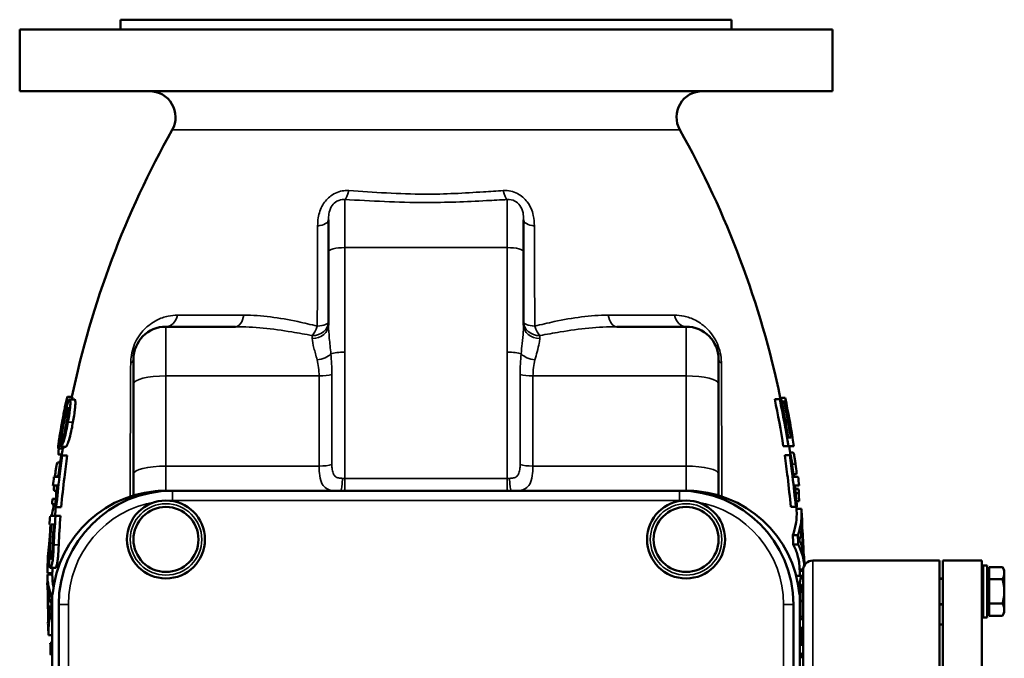
# Model space of a CAD drawing. Units: millimetres. Extents: x 0 to 2523, y 0 to 1782.
# Drawn here: x 630 to 932, y 912 to 1109 of the extents above; entities that cross this region are included whole.
import ezdxf

# ---------------------------------------------------------------- set-up
doc = ezdxf.new("R2010")
doc.units = ezdxf.units.MM
doc.header["$LTSCALE"] = 3
doc.layers.add('Sichtbar (ISO)', color=7, linetype='Continuous', lineweight=50)
doc.layers.add('Sichtbar schmal (ISO)', color=7, linetype='Continuous', lineweight=35)

msp = doc.modelspace()

# ---------------------------------------------------------------- linework, layer by layer
at = {"layer": 'Sichtbar (ISO)'}
for p, q in [((660.53, 1109.08), (848.53, 1109.08)), ((660.53, 1109.08), (660.53, 1106.08)), ((848.53, 1109.08), (848.53, 1106.08)), ((629.53, 1106.08), (879.53, 1106.08)), ((629.53, 1106.08), (629.53, 1087.08)), ((879.53, 1106.08), (879.53, 1087.08)), ((629.53, 1087.08), (879.53, 1087.08)), ((724.53, 1037.71), (724.53, 1047.5)), ((784.53, 1047.5), (784.53, 1037.71)), ((724.53, 1037.71), (724.53, 1015.05)), ((784.53, 1015.05), (784.53, 1037.71)), ((695.87, 1014.58), (674.53, 1014.58)), ((834.53, 1014.58), (813.19, 1014.58)), ((664.53, 997), (664.53, 1004.58)), ((844.53, 1004.58), (844.53, 997)), ((664.53, 997), (664.53, 969.24)), ((844.53, 969.24), (844.53, 997)), ((644.25, 992.96), (645.78, 992.96)), ((644.88, 992.21), (646.42, 992.21)), ((863.36, 992.26), (861.81, 992.26)), ((863.36, 992.26), (863.76, 992.26)), ((865.01, 992.72), (863.48, 992.72)), ((864.71, 991.51), (863.92, 991.51)), ((864.71, 991.51), (864.93, 991.51)), ((865.01, 992.72), (865.03, 992.72)), ((643.75, 990.46), (644.1, 990.46)), ((865.96, 980.43), (866.74, 980.43)), ((866.95, 980.43), (867.28, 980.43)), ((641.36, 977.03), (642.88, 977.03)), ((642.2, 977.63), (643.72, 977.63)), ((865.99, 977.78), (864.45, 977.78)), ((867.71, 977.78), (865.99, 977.78)), ((867.43, 975.86), (866.48, 975.86)), ((641.21, 972.78), (641.95, 972.78)), ((641.56, 975.18), (642.48, 975.18)), ((641.89, 973.23), (642.01, 973.23)), ((642.25, 974.91), (642.64, 974.91)), ((642.64, 974.91), (644.17, 974.91)), ((866.41, 975), (864.87, 975)), ((866.41, 975), (866.8, 975)), ((640.06, 968.33), (641.38, 968.33)), ((664.53, 969.24), (664.53, 962.62)), ((844.53, 962.62), (844.53, 969.24)), ((868.55, 969.21), (867.58, 969.21)), ((867.68, 968.39), (868.99, 968.39)), ((641.07, 965.67), (639.76, 965.67)), ((640.18, 964.03), (640.89, 964.03)), ((640.8, 963.67), (640.85, 963.67)), ((674.53, 964.08), (672.37, 964.08)), ((676.53, 964.08), (674.53, 964.08)), ((832.53, 964.08), (676.53, 964.08)), ((834.53, 964.08), (832.53, 964.08)), ((836.69, 964.08), (834.53, 964.08)), ((869.29, 965.73), (867.99, 965.73)), ((869.11, 964.62), (868.11, 964.62)), ((869.24, 963.37), (868.24, 963.37)), ((639.64, 961.57), (640.64, 961.57)), ((869.35, 960.89), (868.48, 960.89)), ((639.49, 959.98), (640.49, 959.98)), ((640.79, 959.06), (640.41, 959.06)), ((640.79, 959.06), (642.32, 959.06)), ((868.26, 959.15), (866.73, 959.15)), ((868.64, 959.15), (868.26, 959.15)), ((869.99, 958.54), (868.49, 958.54)), ((638.88, 956.3), (640.57, 956.3)), ((640.57, 956.3), (642.09, 956.3)), ((639.01, 953.65), (638.69, 953.65)), ((638.88, 951.86), (638.89, 951.86)), ((640.01, 953.65), (639.2, 953.65)), ((868.9, 950.37), (867.37, 950.37)), ((869.05, 947.5), (867.52, 947.5)), ((638.47, 944.35), (638.57, 944.35)), ((873.53, 942.58), (912.53, 942.58)), ((912.53, 783.58), (912.53, 942.58)), ((913.53, 942.58), (913.53, 783.58)), ((925.53, 942.58), (913.53, 942.58)), ((925.53, 942.58), (925.53, 783.58)), ((638.97, 940.31), (640.48, 940.31)), ((870.54, 939.82), (869.47, 939.82)), ((870.53, 939.47), (869.48, 939.47)), ((870.53, 786.58), (870.53, 939.58)), ((925.53, 940.68), (925.93, 941.08)), ((925.93, 941.08), (925.93, 925.08)), ((925.93, 941.08), (927.13, 941.08)), ((927.13, 941.08), (927.13, 925.08)), ((927.73, 940.59), (931.85, 940.59)), ((927.73, 936.83), (927.73, 940.59)), ((932.43, 939.58), (931.85, 940.59)), ((932.43, 938.71), (932.43, 939.58)), ((638.06, 938.34), (639.56, 938.34)), ((638.07, 938.69), (639.57, 938.69)), ((870.14, 937.85), (868.63, 937.85)), ((913.53, 937.08), (912.53, 937.08)), ((927.73, 938.78), (927.13, 938.78)), ((927.73, 936.83), (931.85, 936.83)), ((927.73, 929.33), (927.73, 936.83)), ((932.43, 933.08), (932.43, 938.71)), ((932.43, 927.45), (932.43, 933.08)), ((639.53, 932.08), (639.53, 832.08)), ((639.53, 932.08), (639.66, 932.08)), ((869.53, 932.08), (869.4, 932.08)), ((869.53, 932.08), (869.53, 832.08)), ((641.53, 929.08), (641.53, 839.08)), ((867.53, 839.08), (867.53, 929.08)), ((913.53, 929.08), (912.53, 929.08)), ((927.73, 927.38), (927.13, 927.38)), ((927.73, 929.33), (931.85, 929.33)), ((927.73, 925.58), (927.73, 929.33)), ((932.43, 926.58), (932.43, 927.45)), ((869.56, 924.52), (870.37, 924.52)), ((925.53, 925.48), (925.93, 925.08)), ((925.93, 925.08), (927.13, 925.08)), ((927.73, 925.58), (931.85, 925.58)), ((932.43, 926.58), (931.85, 925.58)), ((870.53, 921.86), (869.53, 921.86)), ((913.53, 922.88), (912.53, 922.88)), ((638.39, 919.62), (639.53, 919.62)), ((870.29, 918.19), (869.53, 918.19)), ((638.95, 917.27), (639.53, 917.27)), ((638.97, 914.79), (639.53, 914.79)), ((870.2, 916.59), (869.53, 916.59)), ((639.06, 913.55), (639.53, 913.55)), ((869.75, 914.13), (869.53, 914.13))]:
    msp.add_line(p, q, dxfattribs=at)
for centre, radius in [((674.53, 949.08), 12), ((834.53, 949.08), 12), ((674.53, 949.08), 10), ((834.53, 949.08), 10)]:
    msp.add_circle(centre, radius, dxfattribs=at)
for centre, radius, start, end in [((669.48, 1079.08), 8, 330.6683, 90), ((839.58, 1079.08), 8, 90, 209.3317), ((927.53, 934.08), 288, 150.6683, 168.2031), ((581.53, 934.08), 288, 11.7473, 29.3317), ((674.53, 1004.58), 10, 90, 180), ((834.53, 1004.58), 10, 0, 90), ((581.53, 934.08), 289.5, 8.6813, 11.6856), ((927.53, 934.08), 289.5, 169.1205, 170.713), ((927.53, 934.08), 288, 171.4234, 171.8495), ((581.53, 934.08), 288, 8.1689, 8.7269), ((927.53, 934.08), 289.5, 173.2065, 173.7349), ((581.53, 934.08), 289.5, 6.2773, 6.8057), ((674.53, 929.08), 35, 90, 175.0829), ((676.53, 929.08), 35, 90, 180), ((832.53, 929.08), 35, 0, 90), ((834.53, 929.08), 35, 4.9171, 90), ((927.53, 934.08), 288, 175.0247, 175.5755), ((581.53, 934.08), 288, 4.8432, 4.9936), ((581.53, 934.08), 289.5, 4.2206, 4.818), ((927.53, 934.08), 289.5, 175.5984, 176.1248), ((927.53, 934.08), 289.5, 178.3882, 179.0432), ((873.53, 939.58), 3, 90, 180), ((581.53, 934.08), 289.5, 1.3899, 1.7164), ((581.53, 934.08), 288, 1.0278, 1.1687), ((927.53, 934.08), 289.5, 179.1834, 179.737), ((927.53, 934.08), 288, 179.0382, 179.1791), ((927.53, 934.08), 289.5, 182.2382, 182.8344)]:
    msp.add_arc(centre, radius, start, end, dxfattribs=at)
for points, knots in [([(644.25, 992.96), (644.21, 992.94), (644.16, 992.85), (644.05, 992.52), (643.98, 992.28), (643.79, 991.48), (643.66, 990.89), (643.43, 989.76), (643.33, 989.23), (643.23, 988.72)], [-0.9331935, -0.9331935, -0.9331935, -0.9331935, -0.8275316, -0.8275316, -0.7247847, -0.7247847, -0.5621213, -0.5621213, -0.4278735, -0.4278735, -0.4278735, -0.4278735]), ([(644.88, 992.21), (644.83, 992.21), (644.77, 992.17), (644.64, 991.99), (644.57, 991.85), (644.38, 991.4), (644.26, 991.01), (644.01, 990.12), (643.92, 989.75), (643.82, 989.38)], [-0.6336205, -0.6336205, -0.6336205, -0.6336205, -0.4898894, -0.4898894, -0.349236, -0.349236, -0.1304071, -0.1304071, 0, 0, 0, 0]), ([(644.37, 985.16), (644.5, 985.86), (644.62, 986.57), (644.87, 988.2), (644.95, 988.84), (645.05, 989.75), (645.1, 990.29), (645.13, 991.32), (645.1, 991.65), (645.03, 992.09), (644.97, 992.21), (644.88, 992.21)], [-0.5785486, -0.5785486, -0.5785486, -0.5785486, -0.5304768, -0.5304768, -0.4666907, -0.4666907, -0.3480073, -0.3480073, -0.2011968, -0.2011968, 0, 0, 0, 0]), ([(646.42, 992.21), (646.51, 992.21), (646.58, 992.09), (646.65, 991.65), (646.68, 991.33), (646.65, 990.31), (646.6, 989.79), (646.49, 988.74), (646.4, 988.05), (646.16, 986.52), (646.05, 985.84), (645.92, 985.16)], [0, 0, 0, 0, 0.200652, 0.200652, 0.3470573, 0.3470573, 0.4614689, 0.4614689, 0.5594039, 0.5594039, 0.6357204, 0.6357204, 0.6357204, 0.6357204]), ([(865.01, 992.72), (865.04, 992.6), (865.06, 992.48), (865.89, 988.45), (866.62, 984.46), (867.28, 980.43)], [19.722261, 19.722261, 19.722261, 19.722261, 19.755495, 19.755495, 20.875838, 20.875838, 20.875838, 20.875838]), ([(642.23, 980.43), (642.34, 980.98), (642.49, 981.77), (642.87, 983.71), (643.08, 984.77), (643.47, 986.62), (643.69, 987.63), (643.91, 988.53), (643.97, 988.74), (644.01, 988.89)], [-0.6199619, -0.6199619, -0.6199619, -0.6199619, -0.4936086, -0.4936086, -0.2690048, -0.2690048, -0.0626788, -0.0626788, 0, 0, 0, 0]), ([(643.82, 989.38), (643.45, 987.84), (642.92, 985.23), (642.42, 982.61), (642.34, 982.2), (642.29, 981.92)], [-0.6811965, -0.6811965, -0.6811965, -0.6811965, -0.0915076, -0.0915076, 0, 0, 0, 0]), ([(642.48, 984.55), (642.58, 985.14), (642.69, 985.73), (642.92, 986.99), (643.02, 987.5), (643.19, 988.36), (643.29, 988.82), (643.43, 989.44), (643.51, 989.77), (643.65, 990.26), (643.71, 990.39), (643.75, 990.46)], [-1.239026, -1.239026, -1.239026, -1.239026, -1.012037, -1.012037, -0.745486, -0.745486, -0.392369, -0.392369, -0.173325, -0.173325, 0, 0, 0, 0]), ([(644.39, 989.67), (644.43, 989.67), (644.46, 989.62), (644.49, 989.43), (644.5, 989.29), (644.5, 988.97), (644.49, 988.71), (644.41, 987.88), (644.34, 987.35), (644.17, 986.25), (644.06, 985.64), (643.95, 985.05)], [-0.8300655, -0.8300655, -0.8300655, -0.8300655, -0.6525277, -0.6525277, -0.4739336, -0.4739336, -0.3389797, -0.3389797, -0.1792001, -0.1792001, 0, 0, 0, 0]), ([(644.01, 988.89), (644.07, 989.09), (644.13, 989.26), (644.24, 989.51), (644.28, 989.59), (644.35, 989.66), (644.37, 989.67), (644.39, 989.67)], [-0.2056916, -0.2056916, -0.2056916, -0.2056916, -0.1240885, -0.1240885, -0.0441, -0.0441, 0, 0, 0, 0]), ([(641.74, 979.58), (641.73, 979.58), (641.72, 979.62), (641.73, 979.78), (641.74, 979.9), (641.78, 980.23), (641.81, 980.48), (641.95, 981.43), (642.05, 982.07), (642.27, 983.35), (642.37, 983.95), (642.48, 984.55)], [-0.961188, -0.961188, -0.961188, -0.961188, -0.7788777, -0.7788777, -0.5944216, -0.5944216, -0.3985414, -0.3985414, -0.1814791, -0.1814791, 0, 0, 0, 0]), ([(642.2, 977.63), (642.26, 977.64), (642.34, 977.72), (642.53, 978.01), (642.63, 978.21), (642.87, 978.8), (643.03, 979.26), (643.47, 980.82), (643.69, 981.77), (644.05, 983.42), (644.21, 984.29), (644.37, 985.16)], [-1.081338, -1.081338, -1.081338, -1.081338, -0.905408, -0.905408, -0.733028, -0.733028, -0.519275, -0.519275, -0.264333, -0.264333, 0, 0, 0, 0]), ([(643.95, 985.05), (643.79, 984.13), (643.61, 983.23), (643.33, 982.03), (643.22, 981.64), (643.01, 980.95), (642.91, 980.69), (642.72, 980.31), (642.64, 980.21), (642.57, 980.16)], [-0.7018976, -0.7018976, -0.7018976, -0.7018976, -0.4480838, -0.4480838, -0.3012757, -0.3012757, -0.150963, -0.150963, 0, 0, 0, 0]), ([(645.92, 985.16), (645.79, 984.45), (645.66, 983.75), (645.31, 982.08), (645.08, 981.09), (644.67, 979.6), (644.5, 979.07), (644.25, 978.42), (644.13, 978.14), (643.9, 977.74), (643.8, 977.65), (643.72, 977.63)], [0, 0, 0, 0, 0.2137483, 0.2137483, 0.5214362, 0.5214362, 0.7526462, 0.7526462, 0.8729631, 0.8729631, 0.9752763, 0.9752763, 0.9752763, 0.9752763]), ([(642.29, 981.92), (642.21, 981.54), (642.14, 981.16), (642.01, 980.56), (641.96, 980.31), (641.88, 979.99), (641.84, 979.79), (641.77, 979.61), (641.75, 979.58), (641.74, 979.58)], [-0.6980053, -0.6980053, -0.6980053, -0.6980053, -0.4239362, -0.4239362, -0.2135654, -0.2135654, -0.077544, -0.077544, 0, 0, 0, 0]), ([(641.82, 980.8), (641.8, 980.68), (641.79, 980.57), (641.66, 979.78), (641.56, 979.15), (641.39, 977.98), (641.36, 977.63), (641.32, 977.16), (641.33, 977.03), (641.36, 977.03)], [-0.5158288, -0.5158288, -0.5158288, -0.5158288, -0.4972163, -0.4972163, -0.3675262, -0.3675262, -0.2110208, -0.2110208, 0, 0, 0, 0]), ([(641.36, 977.03), (641.38, 977.03), (641.41, 977.08), (641.5, 977.32), (641.55, 977.5), (641.69, 977.99), (641.79, 978.4), (642.04, 979.53), (642.13, 979.97), (642.23, 980.43)], [-0.9108443, -0.9108443, -0.9108443, -0.9108443, -0.663273, -0.663273, -0.4242386, -0.4242386, -0.1541024, -0.1541024, 0, 0, 0, 0]), ([(641.56, 975.18), (641.52, 975.18), (641.49, 975.23), (641.46, 975.48), (641.46, 975.68), (641.47, 976.04), (641.49, 976.28), (641.53, 976.71), (641.54, 976.86), (641.57, 977.03)], [-0.7160551, -0.7160551, -0.7160551, -0.7160551, -0.611853, -0.611853, -0.4866904, -0.4866904, -0.3271587, -0.3271587, -0.2519341, -0.2519341, -0.2519341, -0.2519341]), ([(643.11, 977.62), (643.08, 977.51), (643.05, 977.43), (642.96, 977.13), (642.91, 977.03), (642.88, 977.03)], [0.4009025, 0.4009025, 0.4009025, 0.4009025, 0.5003879, 0.5003879, 0.8590007, 0.8590007, 0.8590007, 0.8590007]), ([(867.43, 975.86), (867.46, 975.86), (867.49, 975.83), (867.56, 975.69), (867.6, 975.6), (867.71, 975.24), (867.77, 974.96), (867.89, 974.39), (867.96, 974.01), (868.09, 973.17), (868.15, 972.72), (868.21, 972.28)], [-0.4733508, -0.4733508, -0.4733508, -0.4733508, -0.4117142, -0.4117142, -0.355086, -0.355086, -0.26429, -0.26429, -0.1334352, -0.1334352, 0, 0, 0, 0]), ([(640.38, 968.55), (640.46, 969.24), (640.55, 969.93), (640.67, 970.67), (640.68, 970.76), (640.76, 971.22), (640.82, 971.57), (640.96, 972.22), (641.02, 972.43), (641.12, 972.7), (641.16, 972.78), (641.21, 972.78)], [-0.4426233, -0.4426233, -0.4426233, -0.4426233, -0.309889, -0.309889, -0.2925312, -0.2925312, -0.2158443, -0.2158443, -0.1228884, -0.1228884, 0, 0, 0, 0]), ([(640.79, 959.06), (641.07, 962.2), (641.4, 965.35), (642.04, 970.65), (642.33, 972.78), (642.64, 974.91)], [75.581293, 75.581293, 75.581293, 75.581293, 76.480354, 76.480354, 77.084122, 77.084122, 77.084122, 77.084122]), ([(642.25, 974.91), (641.96, 972.94), (641.7, 970.96), (641.43, 968.77), (641.4, 968.55), (641.38, 968.33)], [20.5933004, 20.5933004, 20.5933004, 20.5933004, 21.1524063, 21.1524063, 21.2158391, 21.2158391, 21.2158391, 21.2158391]), ([(644.17, 974.91), (643.85, 972.66), (643.55, 970.42), (642.91, 965.13), (642.59, 962.08), (642.32, 959.06)], [20.196149, 20.196149, 20.196149, 20.196149, 20.831886, 20.831886, 21.698409, 21.698409, 21.698409, 21.698409]), ([(866.73, 959.15), (866.46, 962.15), (866.15, 965.16), (865.51, 970.45), (865.2, 972.73), (864.87, 975)], [74.833723, 74.833723, 74.833723, 74.833723, 75.691518, 75.691518, 76.33588, 76.33588, 76.33588, 76.33588]), ([(866.41, 975), (866.72, 972.84), (867.01, 970.68), (867.66, 965.38), (867.98, 962.26), (868.26, 959.15)], [20.438252, 20.438252, 20.438252, 20.438252, 21.050647, 21.050647, 21.940977, 21.940977, 21.940977, 21.940977]), ([(867.68, 968.39), (867.65, 968.59), (867.63, 968.79), (867.36, 971), (867.09, 973), (866.8, 975)], [76.9143512, 76.9143512, 76.9143512, 76.9143512, 76.9720083, 76.9720083, 77.5397469, 77.5397469, 77.5397469, 77.5397469]), ([(868.21, 972.28), (868.35, 971.24), (868.45, 970.27), (868.52, 969.54), (868.54, 969.37), (868.55, 969.21)], [-0.2327363, -0.2327363, -0.2327363, -0.2327363, -0.053496, -0.053496, 0, 0, 0, 0]), ([(640.18, 964.03), (640.15, 964.04), (640.12, 964.09), (640.09, 964.27), (640.07, 964.4), (640.06, 964.73), (640.06, 965), (640.09, 965.52), (640.09, 965.59), (640.1, 965.67)], [-0.8625932, -0.8625932, -0.8625932, -0.8625932, -0.6835014, -0.6835014, -0.509343, -0.509343, -0.3346306, -0.3346306, -0.3048512, -0.3048512, -0.3048512, -0.3048512]), ([(640.8, 963.67), (640.76, 963.67), (640.72, 963.7), (640.67, 963.84), (640.65, 963.92), (640.63, 964.03)], [-0.5525382, -0.5525382, -0.5525382, -0.5525382, -0.3978353, -0.3978353, -0.275051, -0.275051, -0.275051, -0.275051]), ([(869.24, 963.37), (869.23, 963.35), (869.22, 963.31), (869.2, 963.17), (869.2, 963.09), (869.2, 962.87), (869.2, 962.75), (869.23, 962.37), (869.25, 962.1), (869.29, 961.53), (869.32, 961.2), (869.35, 960.89)], [-0.3185109, -0.3185109, -0.3185109, -0.3185109, -0.2599368, -0.2599368, -0.2181371, -0.2181371, -0.1726028, -0.1726028, -0.0939164, -0.0939164, 0, 0, 0, 0]), ([(639.37, 956.3), (639.42, 956.57), (639.47, 956.84), (639.69, 958.06), (639.87, 959.02), (640.08, 959.98)], [58.90688, 58.90688, 58.90688, 58.90688, 59.0150466, 59.0150466, 59.3959205, 59.3959205, 59.3959205, 59.3959205]), ([(867.37, 950.37), (867.8, 951.53), (868.11, 952.69), (868.57, 955.4), (868.63, 956.93), (868.5, 958.4)], [50.215284, 50.215284, 50.215284, 50.215284, 51.069026, 51.069026, 52.230401, 52.230401, 52.230401, 52.230401]), ([(869.99, 958.54), (870, 958.49), (870, 958.44), (870.13, 956.91), (870.08, 955.36), (869.61, 952.65), (869.31, 951.51), (868.9, 950.37)], [17.093559, 17.093559, 17.093559, 17.093559, 17.131397, 17.131397, 18.307938, 18.307938, 19.147154, 19.147154, 19.147154, 19.147154]), ([(869.8, 950.28), (869.87, 950.54), (869.93, 950.81), (870.07, 951.51), (870.14, 951.95), (870.19, 952.38)], [51.4060181, 51.4060181, 51.4060181, 51.4060181, 51.6170905, 51.6170905, 51.9643624, 51.9643624, 51.9643624, 51.9643624]), ([(870.69, 944.82), (870.59, 947.41), (870.46, 950.04), (870.28, 952.86), (870.27, 953.03), (870.26, 953.2)], [76.2771427, 76.2771427, 76.2771427, 76.2771427, 77.019333, 77.019333, 77.0680736, 77.0680736, 77.0680736, 77.0680736]), ([(638.73, 949.1), (638.7, 948.73), (638.67, 948.38), (638.63, 947.88), (638.62, 947.77), (638.55, 947.14), (638.48, 946.57), (638.37, 945.55), (638.32, 945.08), (638.29, 944.65)], [-0.6658103, -0.6658103, -0.6658103, -0.6658103, -0.579943, -0.579943, -0.5372973, -0.5372973, -0.2371456, -0.2371456, 0, 0, 0, 0]), ([(638.82, 950.58), (638.79, 950.15), (638.76, 949.69), (638.74, 949.26), (638.73, 949.18), (638.73, 949.1)], [-0.131005, -0.131005, -0.131005, -0.131005, -0.0227034, -0.0227034, 0, 0, 0, 0]), ([(869.32, 948.88), (869.4, 949.05), (869.48, 949.25), (869.65, 949.71), (869.73, 949.99), (869.8, 950.28)], [-0.4373567, -0.4373567, -0.4373567, -0.4373567, -0.2444274, -0.2444274, 0, 0, 0, 0]), ([(869.89, 947.79), (869.81, 948.02), (869.72, 948.22), (869.52, 948.59), (869.42, 948.74), (869.32, 948.88)], [-0.4022459, -0.4022459, -0.4022459, -0.4022459, -0.1997384, -0.1997384, 0, 0, 0, 0]), ([(638.47, 944.35), (638.5, 944.68), (638.54, 945.11), (638.58, 945.64), (638.59, 945.79), (638.6, 945.93)], [-0.1824068, -0.1824068, -0.1824068, -0.1824068, -0.0483775, -0.0483775, 0, 0, 0, 0]), ([(638.6, 945.93), (638.57, 944.97), (638.56, 943.98), (638.57, 942.34), (638.6, 941.85), (638.66, 941.09), (638.71, 940.77), (638.83, 940.39), (638.89, 940.31), (638.97, 940.31)], [-0.7078107, -0.7078107, -0.7078107, -0.7078107, -0.5303815, -0.5303815, -0.3722864, -0.3722864, -0.1782405, -0.1782405, 0, 0, 0, 0]), ([(639.04, 943.04), (639, 943.04), (638.97, 943.07), (638.91, 943.22), (638.89, 943.33), (638.83, 943.67), (638.81, 943.91), (638.78, 944.59), (638.78, 945.03), (638.79, 946.11), (638.82, 947.05), (638.87, 947.96)], [-0.5704376, -0.5704376, -0.5704376, -0.5704376, -0.5180135, -0.5180135, -0.4654374, -0.4654374, -0.3887123, -0.3887123, -0.2728936, -0.2728936, 0, 0, 0, 0]), ([(638.97, 940.31), (639.04, 940.31), (639.12, 940.39), (639.31, 940.81), (639.4, 941.14), (639.53, 941.71), (639.61, 942.12), (639.74, 943.08), (639.79, 943.66), (639.91, 945.43), (639.97, 946.48), (640.01, 947.43)], [-1.121284, -1.121284, -1.121284, -1.121284, -0.973893, -0.973893, -0.790771, -0.790771, -0.537666, -0.537666, -0.283354, -0.283354, 0, 0, 0, 0]), ([(639.65, 947.32), (639.61, 946.46), (639.56, 945.62), (639.45, 944.48), (639.4, 944.17), (639.31, 943.63), (639.26, 943.42), (639.15, 943.11), (639.09, 943.04), (639.04, 943.04)], [-0.5445569, -0.5445569, -0.5445569, -0.5445569, -0.3592118, -0.3592118, -0.2449847, -0.2449847, -0.1292536, -0.1292536, 0, 0, 0, 0]), ([(641.54, 947.43), (641.47, 946.03), (641.4, 944.72), (641.28, 943.29), (641.22, 942.72), (641.09, 941.94), (641.05, 941.74), (640.93, 941.18), (640.84, 940.85), (640.65, 940.41), (640.56, 940.31), (640.48, 940.31)], [0, 0, 0, 0, 0.4203279, 0.4203279, 0.5992082, 0.5992082, 0.6677137, 0.6677137, 0.8115615, 0.8115615, 0.9531625, 0.9531625, 0.9531625, 0.9531625]), ([(869.47, 939.95), (869.44, 941.33), (869.23, 942.77), (868.5, 945.31), (868.07, 946.41), (867.52, 947.5)], [52.212079, 52.212079, 52.212079, 52.212079, 53.361536, 53.361536, 54.21568, 54.21568, 54.21568, 54.21568]), ([(869.05, 947.5), (869.58, 946.43), (870, 945.35), (870.62, 943.18), (870.82, 942.1), (870.91, 941.05)], [15.509605, 15.509605, 15.509605, 15.509605, 16.349365, 16.349365, 17.213066, 17.213066, 17.213066, 17.213066]), ([(870.54, 945.58), (870.44, 946.01), (870.33, 946.43), (870.11, 947.17), (870.01, 947.48), (869.89, 947.79)], [53.674006, 53.674006, 53.674006, 53.674006, 54.017137, 54.017137, 54.2654645, 54.2654645, 54.2654645, 54.2654645]), ([(638.07, 938.69), (638.07, 938.77), (638.07, 938.84), (638.09, 939.97), (638.15, 941.06), (638.25, 942.15)], [54.4471132, 54.4471132, 54.4471132, 54.4471132, 54.4886023, 54.4886023, 55.0808297, 55.0808297, 55.0808297, 55.0808297]), ([(638.25, 942.15), (638.3, 942.65), (638.36, 943.21), (638.44, 944.01), (638.45, 944.17), (638.47, 944.35)], [-0.3459167, -0.3459167, -0.3459167, -0.3459167, -0.070629, -0.070629, 0, 0, 0, 0]), ([(639.53, 931.09), (639.13, 932.02), (638.81, 932.94), (638.2, 935.35), (638.04, 936.81), (638.06, 938.25), (638.06, 938.3), (638.06, 938.34)], [50.982671, 50.982671, 50.982671, 50.982671, 51.706309, 51.706309, 52.874095, 52.874095, 52.911599, 52.911599, 52.911599, 52.911599]), ([(870.14, 937.85), (870.06, 937.85), (869.99, 937.77), (869.8, 937.33), (869.72, 936.97), (869.62, 936.44), (869.56, 936.04), (869.46, 935.08), (869.43, 934.5), (869.39, 933.28), (869.38, 932.87), (869.37, 932.45)], [-1.038289, -1.038289, -1.038289, -1.038289, -0.931465, -0.931465, -0.7870722, -0.7870722, -0.5359233, -0.5359233, -0.2834686, -0.2834686, -0.1645849, -0.1645849, -0.1645849, -0.1645849]), ([(870.53, 936.54), (870.53, 936.58), (870.52, 936.61), (870.47, 937.07), (870.41, 937.39), (870.28, 937.77), (870.21, 937.85), (870.14, 937.85)], [-0.3903047, -0.3903047, -0.3903047, -0.3903047, -0.373434, -0.373434, -0.1784067, -0.1784067, 0, 0, 0, 0]), ([(869.7, 930.84), (869.7, 931.29), (869.71, 931.74), (869.74, 932.55), (869.75, 932.92), (869.8, 933.68), (869.84, 934), (869.91, 934.53), (869.96, 934.74), (870.05, 935.06), (870.11, 935.13), (870.16, 935.13)], [-0.5638804, -0.5638804, -0.5638804, -0.5638804, -0.4526301, -0.4526301, -0.3594825, -0.3594825, -0.2442467, -0.2442467, -0.1290395, -0.1290395, 0, 0, 0, 0]), ([(870.16, 935.13), (870.2, 935.13), (870.23, 935.09), (870.29, 934.95), (870.32, 934.84), (870.39, 934.48), (870.42, 934.24), (870.47, 933.58), (870.49, 933.14), (870.51, 932.06), (870.51, 931.11), (870.5, 930.2)], [-0.5534683, -0.5534683, -0.5534683, -0.5534683, -0.5073439, -0.5073439, -0.461068, -0.461068, -0.3891641, -0.3891641, -0.2730483, -0.2730483, 0, 0, 0, 0]), ([(638.3, 932.58), (638.38, 932.15), (638.48, 931.72), (638.67, 930.98), (638.76, 930.67), (638.86, 930.37)], [18.3903287, 18.3903287, 18.3903287, 18.3903287, 18.7379523, 18.7379523, 18.981202, 18.981202, 18.981202, 18.981202]), ([(638.86, 930.37), (638.94, 930.14), (639.03, 929.94), (639.2, 929.58), (639.3, 929.42), (639.4, 929.29)], [-0.4017128, -0.4017128, -0.4017128, -0.4017128, -0.199489, -0.199489, 0, 0, 0, 0]), ([(638.39, 919.62), (638.39, 919.67), (638.39, 919.72), (638.31, 921.25), (638.42, 922.81), (638.93, 925.31), (639.2, 926.24), (639.53, 927.16)], [52.546831, 52.546831, 52.546831, 52.546831, 52.584657, 52.584657, 53.76407, 53.76407, 54.44759, 54.44759, 54.44759, 54.44759]), ([(638.87, 927.88), (638.79, 927.62), (638.73, 927.35), (638.56, 926.65), (638.48, 926.21), (638.41, 925.78)], [16.3575558, 16.3575558, 16.3575558, 16.3575558, 16.5671093, 16.5671093, 16.9163929, 16.9163929, 16.9163929, 16.9163929]), ([(639.4, 929.29), (639.31, 929.11), (639.22, 928.91), (639.04, 928.45), (638.95, 928.17), (638.87, 927.88)], [-0.4379298, -0.4379298, -0.4379298, -0.4379298, -0.2447414, -0.2447414, 0, 0, 0, 0]), ([(870.29, 921.86), (870.24, 921.55), (870.2, 921.24), (870.02, 920.02), (869.87, 919.1), (869.71, 918.19)], [20.544531, 20.544531, 20.544531, 20.544531, 20.6688629, 20.6688629, 21.032329, 21.032329, 21.032329, 21.032329]), ([(638.97, 914.79), (638.99, 914.81), (639, 914.85), (639.02, 914.99), (639.03, 915.06), (639.03, 915.29), (639.03, 915.42), (639.02, 915.78), (639.01, 916.06), (638.99, 916.62), (638.97, 916.96), (638.95, 917.27)], [-0.3148964, -0.3148964, -0.3148964, -0.3148964, -0.2583245, -0.2583245, -0.2173926, -0.2173926, -0.1725287, -0.1725287, -0.0942113, -0.0942113, 0, 0, 0, 0]), ([(869.75, 914.13), (869.78, 914.12), (869.81, 914.08), (869.85, 913.9), (869.87, 913.77), (869.89, 913.43), (869.9, 913.17), (869.89, 912.65), (869.89, 912.57), (869.89, 912.49)], [-0.8380359, -0.8380359, -0.8380359, -0.8380359, -0.6699696, -0.6699696, -0.5065547, -0.5065547, -0.3347054, -0.3347054, -0.3039207, -0.3039207, -0.3039207, -0.3039207])]:
    msp.add_open_spline(points, degree=3, knots=knots, dxfattribs=at)
for points in [[(643.75, 990.46), (643.91, 991.29), (644.08, 992.12), (644.25, 992.96)], [(645.78, 992.96), (645.73, 992.71), (645.68, 992.46), (645.63, 992.21)], [(864.45, 977.78), (863.7, 982.6), (862.82, 987.44), (861.81, 992.26)], [(863.36, 992.26), (864.37, 987.44), (865.25, 982.6), (865.99, 977.78)], [(863.57, 992.26), (863.54, 992.41), (863.51, 992.56), (863.48, 992.72)], [(865.96, 980.43), (865.32, 984.37), (864.58, 988.32), (863.76, 992.26)], [(864.71, 991.51), (865.46, 987.82), (866.14, 984.12), (866.74, 980.43)], [(866.95, 980.43), (866.35, 984.12), (865.67, 987.82), (864.93, 991.51)], [(642.57, 980.16), (642.44, 979.31), (642.32, 978.47), (642.2, 977.63)], [(641.82, 972.78), (641.85, 972.93), (641.87, 973.08), (641.89, 973.23)], [(640.35, 968.33), (640.36, 968.4), (640.37, 968.47), (640.38, 968.55)], [(641.07, 965.67), (640.82, 963.46), (640.6, 961.26), (640.41, 959.06)], [(672, 963.99), (672.12, 964.02), (672.24, 964.05), (672.37, 964.08)], [(836.69, 964.08), (836.82, 964.05), (836.94, 964.02), (837.06, 963.99)], [(868.64, 959.15), (868.45, 961.34), (868.23, 963.53), (867.99, 965.73)], [(869.11, 964.62), (869.16, 964.2), (869.2, 963.79), (869.24, 963.37)], [(639.49, 959.98), (639.54, 960.51), (639.59, 961.04), (639.64, 961.57)], [(640.01, 947.43), (640.15, 950.36), (640.33, 953.32), (640.57, 956.3)], [(642.09, 956.3), (641.86, 953.32), (641.67, 950.36), (641.54, 947.43)], [(870.26, 953.2), (870.3, 953.95), (870.3, 954.68), (870.25, 955.39)], [(639.01, 953.65), (638.94, 952.62), (638.87, 951.6), (638.82, 950.58)], [(638.87, 947.96), (638.96, 949.85), (639.07, 951.74), (639.2, 953.65)], [(638.88, 951.86), (638.91, 952.46), (638.95, 953.05), (638.99, 953.65)], [(640.01, 953.65), (639.87, 951.53), (639.75, 949.42), (639.65, 947.32)], [(870.19, 952.38), (870.33, 950.1), (870.45, 947.84), (870.54, 945.58)], [(867.52, 947.5), (867.48, 948.46), (867.43, 949.41), (867.37, 950.37)], [(868.9, 950.37), (868.95, 949.41), (869, 948.46), (869.05, 947.5)], [(638.29, 944.65), (638.21, 943.83), (638.17, 943.02), (638.14, 942.22)], [(870.9, 942.75), (870.88, 943.43), (870.81, 944.12), (870.69, 944.82)], [(639.62, 940.31), (639.59, 939.84), (639.58, 939.38), (639.57, 938.92)], [(869.48, 937.85), (869.49, 938.32), (869.49, 938.79), (869.48, 939.25)], [(638.43, 938.34), (638.42, 938.46), (638.42, 938.57), (638.42, 938.69)], [(639.56, 938.21), (639.54, 937), (639.66, 935.74), (639.95, 934.46)], [(868.45, 937.7), (868.51, 937.81), (868.57, 937.85), (868.63, 937.85)], [(638.03, 935.41), (638.03, 934.73), (638.07, 934.04), (638.17, 933.34)], [(638.17, 933.34), (638.18, 930.6), (638.22, 927.8), (638.31, 924.96)], [(638.41, 925.78), (638.35, 928.06), (638.31, 930.33), (638.3, 932.58)], [(869.56, 924.52), (869.63, 926.64), (869.68, 928.75), (869.7, 930.84)], [(870.5, 930.2), (870.47, 928.32), (870.43, 926.42), (870.37, 924.52)], [(638.31, 924.96), (638.24, 924.22), (638.22, 923.49), (638.25, 922.77)], [(870.29, 918.19), (870.26, 917.66), (870.23, 917.13), (870.2, 916.59)], [(639.06, 913.55), (639.03, 913.96), (639, 914.38), (638.97, 914.79)]]:
    msp.add_open_spline(points, degree=3, dxfattribs=at)
for points in [[(932.43, 938.71), (932.43, 939.58), (931.85, 940.59)], [(931.85, 936.83), (932.43, 937.84), (932.43, 938.71)], [(932.43, 933.08), (932.43, 934.82), (931.85, 936.83)], [(931.85, 929.33), (932.43, 931.34), (932.43, 933.08)], [(932.43, 927.45), (932.43, 928.32), (931.85, 929.33)], [(931.85, 925.58), (932.43, 926.58), (932.43, 927.45)]]:
    msp.add_rational_spline(points, [1, 1.0379548493, 1], degree=2, dxfattribs=at)
at = {"layer": 'Sichtbar schmal (ISO)'}
for p, q in [((676.45, 1075.16), (832.61, 1075.16)), ((729.53, 1053.7), (729.53, 1038.92)), ((779.53, 1038.92), (779.53, 1053.7)), ((729.53, 1006.76), (729.53, 1038.92)), ((729.53, 1038.92), (779.53, 1038.92)), ((779.53, 1038.92), (779.53, 1006.76)), ((678.1, 1018.12), (698.49, 1018.12)), ((810.57, 1018.12), (830.96, 1018.12)), ((674.53, 1014.58), (674.53, 999.42)), ((719.53, 1010.95), (719.53, 1011.82)), ((789.53, 1011.82), (789.53, 1010.95)), ((834.53, 999.42), (834.53, 1014.58)), ((729.53, 967.87), (729.53, 1006.76)), ((779.53, 1006.76), (779.53, 967.87)), ((725.58, 972.13), (725.58, 999.89)), ((783.48, 999.89), (783.48, 972.13)), ((674.53, 971.66), (674.53, 999.42)), ((674.53, 999.42), (721.62, 999.42)), ((721.62, 999.42), (721.62, 971.66)), ((787.44, 971.66), (787.44, 999.42)), ((834.53, 999.42), (787.44, 999.42)), ((834.53, 999.42), (834.53, 971.66)), ((644.01, 988.89), (644.49, 988.89)), ((642.48, 984.55), (642.8, 984.55)), ((644.37, 985.16), (645.92, 985.16)), ((642.23, 980.43), (642.78, 980.43)), ((721.62, 971.66), (674.53, 971.66)), ((674.53, 964.08), (674.53, 971.66)), ((787.44, 971.66), (834.53, 971.66)), ((834.53, 971.66), (834.53, 964.08)), ((868.21, 972.28), (867.18, 972.28)), ((640.38, 968.55), (641.4, 968.55)), ((729.53, 964.08), (729.53, 967.87)), ((779.53, 967.87), (729.53, 967.87)), ((779.53, 967.87), (779.53, 964.08)), ((676.53, 964.08), (676.53, 961.08)), ((832.53, 964.08), (832.53, 961.08)), ((676.53, 961.08), (832.53, 961.08)), ((638.87, 947.96), (639.68, 947.96)), ((640.01, 947.43), (641.54, 947.43)), ((638.25, 942.15), (638.59, 942.15)), ((873.53, 942.58), (873.53, 783.58)), ((913.53, 936.87), (912.53, 936.87)), ((870.5, 930.2), (869.69, 930.2)), ((644.53, 929.08), (641.53, 929.08)), ((644.53, 839.08), (644.53, 929.08)), ((864.53, 929.08), (864.53, 839.08)), ((867.53, 929.08), (864.53, 929.08)), ((912.53, 929.29), (913.53, 929.29))]:
    msp.add_line(p, q, dxfattribs=at)
for centre in [(674.53, 949.08), (834.53, 949.08)]:
    msp.add_circle(centre, 11, dxfattribs=at)
for centre, start, end in [((676.53, 929.08), 99.1994, 180), ((676.53, 929.08), 90, 92.2218), ((832.53, 929.08), 87.7782, 90), ((832.53, 929.08), 0, 80.8006)]:
    msp.add_arc(centre, 32, start, end, dxfattribs=at)
for centre, major_axis, ratio, start_param, end_param in [((729.53, 1058.61), (-0.31, -4.99), 0.296963, 0.203815, 1.14924), ((779.53, 1058.61), (0.31, -4.99), 0.296963, 5.133945, 6.079371), ((719.53, 1047.5), (5, 0), 0.410404, 5.050978, 6.283185), ((789.53, 1047.5), (-5, 0), 0.410404, 0, 1.232207), ((729.53, 1037.71), (-5, 0), 0.241922, 4.712389, 6.283185), ((779.53, 1037.71), (5, 0), 0.241922, 0, 1.570796), ((674.53, 1019.58), (0, -5), 0.745937, 0, 1.274679), ((695.87, 1019.58), (0, -5), 0.546961, 0, 1.274679), ((813.19, 1019.58), (0, -5), 0.546961, 5.008506, 6.283185), ((834.53, 1019.58), (0, -5), 0.745937, 5.008506, 6.283185), ((719.53, 1016.12), (5, 0), 0.86176, 4.712389, 6.283185), ((719.53, 1015.05), (5, 0), 0.818681, 4.712389, 6.283185), ((719.53, 1016.12), (-1.19, -4.86), 0.375579, 0.579242, 1.371582), ((719.53, 1016.12), (5, 0), 0.294554, 5.027907, 6.283185), ((789.53, 1016.12), (-5, 0), 0.86176, 0, 1.570796), ((789.53, 1016.12), (-5, 0), 0.294554, 0, 1.255279), ((789.53, 1015.05), (-5, 0), 0.818681, 0, 1.570796), ((789.53, 1016.12), (-1.19, 4.86), 0.375579, 1.77001, 2.56235), ((721.01, 1006.81), (-4.92, -0.91), 0.483037, 1.481299, 2.522979), ((729.53, 1005.55), (5, 0), 0.241922, 1.570796, 2.590861), ((779.53, 1005.55), (5, 0), 0.241922, 0.550732, 1.570796), ((788.05, 1006.81), (-4.92, 0.91), 0.483037, 0.618614, 1.660294), ((659.53, 1004.58), (5, 0), 0.428872, 5.687544, 6.283185), ((849.53, 1004.58), (-5, 0), 0.428872, 0, 0.595641), ((721.62, 1000.63), (-5, 0), 0.241922, 1.570796, 2.483155), ((787.44, 1000.63), (5, 0), 0.241922, 3.80003, 4.712389), ((674.53, 997), (-10, 0), 0.241922, 4.712389, 6.283185), ((834.53, 997), (10, 0), 0.241922, 0, 1.570796), ((674.53, 969.24), (-10, 0), 0.241922, 4.712389, 6.283185), ((721.62, 972.87), (-5, 0), 0.241922, 1.570796, 2.483155), ((787.44, 972.87), (5, 0), 0.241922, 3.80003, 4.712389), ((834.53, 969.24), (10, 0), 0.241922, 0, 1.570796), ((728.19, 969.08), (0, -5), 0.138485, 0, 1.328713), ((729.53, 969.08), (-5, 0), 0.241922, 1.435941, 1.570796), ((779.53, 969.08), (-5, 0), 0.241922, 1.570796, 1.705652), ((780.87, 969.08), (0, -5), 0.138485, 4.954472, 6.283185)]:
    msp.add_ellipse(centre, major_axis=major_axis, ratio=ratio, start_param=start_param, end_param=end_param, dxfattribs=at)
for points, knots in [([(730.76, 1056.48), (730.27, 1056.52), (729.77, 1056.5), (727.87, 1056.27), (726.47, 1055.72), (724.28, 1054.11), (723.43, 1053.15), (722.05, 1050.85), (721.61, 1049.48), (721.25, 1047.27), (721.19, 1046.41), (721.19, 1045.57)], [-1.745367, -1.745367, -1.745367, -1.745367, -1.582585, -1.582585, -1.124688, -1.124688, -0.736689, -0.736689, -0.283342, -0.283342, 0, 0, 0, 0]), ([(778.3, 1056.48), (776.29, 1056.36), (774.26, 1056.22), (769.27, 1055.88), (766.29, 1055.7), (760.28, 1055.44), (757.25, 1055.36), (750.24, 1055.38), (746.27, 1055.52), (738.42, 1055.96), (734.55, 1056.24), (730.76, 1056.48)], [-5.088409, -5.088409, -5.088409, -5.088409, -4.422296, -4.422296, -3.467321, -3.467321, -2.512347, -2.512347, -1.256173, -1.256173, 0, 0, 0, 0]), ([(787.87, 1045.57), (787.86, 1046.65), (787.77, 1047.75), (787.21, 1050.29), (786.61, 1051.73), (784.89, 1054.02), (783.85, 1054.92), (781.34, 1056.24), (779.83, 1056.57), (778.35, 1056.49), (778.33, 1056.49), (778.3, 1056.48)], [-10.593976, -10.593976, -10.593976, -10.593976, -10.2311, -10.2311, -9.747716, -9.747716, -9.335784, -9.335784, -8.857014, -8.857014, -8.848609, -8.848609, -8.848609, -8.848609]), ([(724.53, 1047.5), (724.53, 1048.1), (724.56, 1048.65), (724.74, 1050.01), (724.97, 1050.77), (725.69, 1052.03), (726.13, 1052.53), (727.28, 1053.36), (728.01, 1053.64), (729.01, 1053.73), (729.27, 1053.73), (729.53, 1053.7)], [0, 0, 0, 0, 0.283342, 0.283342, 0.736689, 0.736689, 1.124688, 1.124688, 1.582585, 1.582585, 1.745367, 1.745367, 1.745367, 1.745367]), ([(729.53, 1053.7), (733.52, 1053.51), (737.59, 1053.27), (745.84, 1052.92), (750.02, 1052.8), (757.39, 1052.79), (760.58, 1052.85), (766.9, 1053.06), (770.03, 1053.21), (775.28, 1053.48), (777.41, 1053.6), (779.53, 1053.7)], [0, 0, 0, 0, 1.256173, 1.256173, 2.512347, 2.512347, 3.467321, 3.467321, 4.422296, 4.422296, 5.088409, 5.088409, 5.088409, 5.088409]), ([(779.53, 1053.7), (779.54, 1053.71), (779.56, 1053.71), (780.33, 1053.77), (781.13, 1053.62), (782.44, 1052.95), (782.98, 1052.48), (783.89, 1051.26), (784.2, 1050.47), (784.49, 1048.96), (784.53, 1048.26), (784.53, 1047.5)], [8.848609, 8.848609, 8.848609, 8.848609, 8.857014, 8.857014, 9.335784, 9.335784, 9.747716, 9.747716, 10.2311, 10.2311, 10.593976, 10.593976, 10.593976, 10.593976]), ([(721.19, 1045.57), (721.17, 1040.55), (721.15, 1035.47), (721.11, 1025.18), (721.1, 1019.98), (721.08, 1014.72)], [-3.355557, -3.355557, -3.355557, -3.355557, -1.677779, -1.677779, 0, 0, 0, 0]), ([(787.98, 1014.72), (787.96, 1019.98), (787.95, 1025.18), (787.91, 1035.47), (787.89, 1040.55), (787.87, 1045.57)], [0, 0, 0, 0, 1.677779, 1.677779, 3.355557, 3.355557, 3.355557, 3.355557]), ([(678.1, 1018.12), (677.13, 1018.12), (676.17, 1018.02), (674.02, 1017.57), (672.83, 1017.16), (670.98, 1016.21), (670.3, 1015.79), (668.77, 1014.64), (667.92, 1013.86), (666.54, 1012.21), (665.99, 1011.4), (665.07, 1009.71), (664.69, 1008.84), (664.1, 1007), (663.89, 1006.03), (663.71, 1004.51), (663.67, 1003.93), (663.67, 1003.38)], [0, 0, 0, 0, 0.454793, 0.454793, 1.023765, 1.023765, 1.364091, 1.364091, 1.806808, 1.806808, 2.137982, 2.137982, 2.427758, 2.427758, 2.728208, 2.728208, 2.915989, 2.915989, 2.915989, 2.915989]), ([(721.08, 1014.72), (719.07, 1015.23), (717.08, 1015.7), (709.42, 1017.33), (703.86, 1018.12), (698.49, 1018.12)], [-2.716207, -2.716207, -2.716207, -2.716207, -2.01496, -2.01496, 0, 0, 0, 0]), ([(810.57, 1018.12), (805.2, 1018.12), (799.64, 1017.33), (791.98, 1015.7), (789.99, 1015.23), (787.98, 1014.72)], [0, 0, 0, 0, 2.01496, 2.01496, 2.716208, 2.716208, 2.716208, 2.716208]), ([(845.39, 1003.38), (845.39, 1003.93), (845.35, 1004.51), (845.17, 1006.03), (844.96, 1007), (844.37, 1008.84), (843.99, 1009.71), (843.07, 1011.4), (842.52, 1012.21), (841.14, 1013.86), (840.29, 1014.64), (838.76, 1015.79), (838.08, 1016.21), (836.23, 1017.16), (835.04, 1017.57), (832.89, 1018.02), (831.93, 1018.12), (830.96, 1018.12)], [0, 0, 0, 0, 0.187782, 0.187782, 0.488232, 0.488232, 0.778008, 0.778008, 1.109182, 1.109182, 1.551947, 1.551947, 1.892277, 1.892277, 2.461271, 2.461271, 2.915989, 2.915989, 2.915989, 2.915989]), ([(725.27, 1006.18), (725.12, 1007.88), (724.93, 1009.48), (724.64, 1012.46), (724.53, 1013.83), (724.53, 1015.05)], [0, 0, 0, 0, 0.569754, 0.569754, 1.13067, 1.13067, 1.13067, 1.13067]), ([(784.53, 1015.05), (784.53, 1014.41), (784.5, 1013.74), (784.37, 1011.9), (784.25, 1010.68), (784, 1008.37), (783.89, 1007.29), (783.79, 1006.18)], [0, 0, 0, 0, 0.291153, 0.291153, 0.756998, 0.756998, 1.130671, 1.130671, 1.130671, 1.130671]), ([(695.87, 1014.58), (701.49, 1014.58), (707.32, 1013.94), (715.34, 1012.61), (717.43, 1012.23), (719.53, 1011.82)], [0, 0, 0, 0, 2.01496, 2.01496, 2.716207, 2.716207, 2.716207, 2.716207]), ([(789.53, 1011.82), (791.63, 1012.23), (793.72, 1012.61), (801.74, 1013.94), (807.57, 1014.58), (813.19, 1014.58)], [-2.716208, -2.716208, -2.716208, -2.716208, -2.01496, -2.01496, 0, 0, 0, 0]), ([(719.53, 1010.95), (719.53, 1010.1), (719.75, 1009.1), (720.34, 1006.89), (720.7, 1005.68), (721.01, 1004.37)], [-1.13067, -1.13067, -1.13067, -1.13067, -0.569754, -0.569754, 0, 0, 0, 0]), ([(788.05, 1004.37), (788.25, 1005.23), (788.48, 1006.04), (788.96, 1007.79), (789.21, 1008.69), (789.47, 1010.03), (789.53, 1010.51), (789.53, 1010.95)], [-1.130671, -1.130671, -1.130671, -1.130671, -0.756998, -0.756998, -0.291153, -0.291153, 0, 0, 0, 0]), ([(725.58, 999.89), (725.58, 1000.97), (725.55, 1002.05), (725.44, 1004.15), (725.36, 1005.18), (725.27, 1006.18)], [-0.6710114, -0.6710114, -0.6710114, -0.6710114, -0.3355057, -0.3355057, 0, 0, 0, 0]), ([(783.79, 1006.18), (783.7, 1005.18), (783.62, 1004.15), (783.51, 1002.05), (783.48, 1000.97), (783.48, 999.89)], [0, 0, 0, 0, 0.3354899, 0.3354899, 0.6709797, 0.6709797, 0.6709797, 0.6709797]), ([(663.67, 1003.38), (663.63, 995.7), (663.59, 987.68), (663.54, 973.84), (663.53, 968.09), (663.52, 962.3)], [0, 0, 0, 0, 2.594067, 2.594067, 4.385381, 4.385381, 4.385381, 4.385381]), ([(721.01, 1004.37), (721.19, 1003.6), (721.34, 1002.8), (721.56, 1001.14), (721.62, 1000.29), (721.62, 999.42)], [0, 0, 0, 0, 0.3355057, 0.3355057, 0.6710114, 0.6710114, 0.6710114, 0.6710114]), ([(787.44, 999.42), (787.44, 1000.29), (787.5, 1001.14), (787.72, 1002.8), (787.87, 1003.6), (788.05, 1004.37)], [-0.6709797, -0.6709797, -0.6709797, -0.6709797, -0.3354899, -0.3354899, 0, 0, 0, 0]), ([(845.54, 962.3), (845.54, 963.28), (845.54, 964.26), (845.52, 971.81), (845.5, 978.32), (845.46, 991.08), (845.43, 997.34), (845.39, 1003.38)], [3.973901, 3.973901, 3.973901, 3.973901, 4.276114, 4.276114, 6.317698, 6.317698, 8.359282, 8.359282, 8.359282, 8.359282]), ([(721.62, 971.66), (721.62, 970.89), (721.66, 970.15), (721.85, 968.36), (722.06, 967.4), (722.66, 965.92), (723.04, 965.39), (723.99, 964.61), (724.57, 964.39), (725.91, 964.12), (726.69, 964.09), (727.72, 964.08), (727.95, 964.08), (728.19, 964.08)], [-1.022292, -1.022292, -1.022292, -1.022292, -0.903649, -0.903649, -0.713821, -0.713821, -0.526729, -0.526729, -0.316027, -0.316027, -0.07036, -0.07036, 0, 0, 0, 0]), ([(728.86, 967.88), (728.74, 967.89), (728.63, 967.89), (728.11, 967.92), (727.72, 967.97), (727.05, 968.18), (726.76, 968.33), (726.29, 968.81), (726.09, 969.12), (725.79, 969.94), (725.69, 970.44), (725.59, 971.37), (725.58, 971.75), (725.58, 972.13)], [0, 0, 0, 0, 0.07036, 0.07036, 0.316027, 0.316027, 0.526729, 0.526729, 0.713821, 0.713821, 0.903649, 0.903649, 1.022292, 1.022292, 1.022292, 1.022292]), ([(783.48, 972.13), (783.48, 971.75), (783.47, 971.37), (783.37, 970.44), (783.27, 969.94), (782.97, 969.12), (782.77, 968.81), (782.29, 968.33), (782, 968.17), (781.32, 967.96), (780.93, 967.92), (780.42, 967.89), (780.31, 967.89), (780.2, 967.88)], [-1.022283, -1.022283, -1.022283, -1.022283, -0.90364, -0.90364, -0.713812, -0.713812, -0.52667, -0.52667, -0.311541, -0.311541, -0.066976, -0.066976, 0, 0, 0, 0]), ([(780.87, 964.08), (781.1, 964.08), (781.32, 964.08), (782.33, 964.09), (783.11, 964.11), (784.47, 964.38), (785.06, 964.6), (786.02, 965.39), (786.4, 965.92), (787, 967.4), (787.21, 968.36), (787.4, 970.15), (787.44, 970.89), (787.44, 971.66)], [0, 0, 0, 0, 0.066976, 0.066976, 0.311541, 0.311541, 0.52667, 0.52667, 0.713812, 0.713812, 0.90364, 0.90364, 1.022283, 1.022283, 1.022283, 1.022283])]:
    msp.add_open_spline(points, degree=3, knots=knots, dxfattribs=at)

doc.saveas('drawing.dxf')
